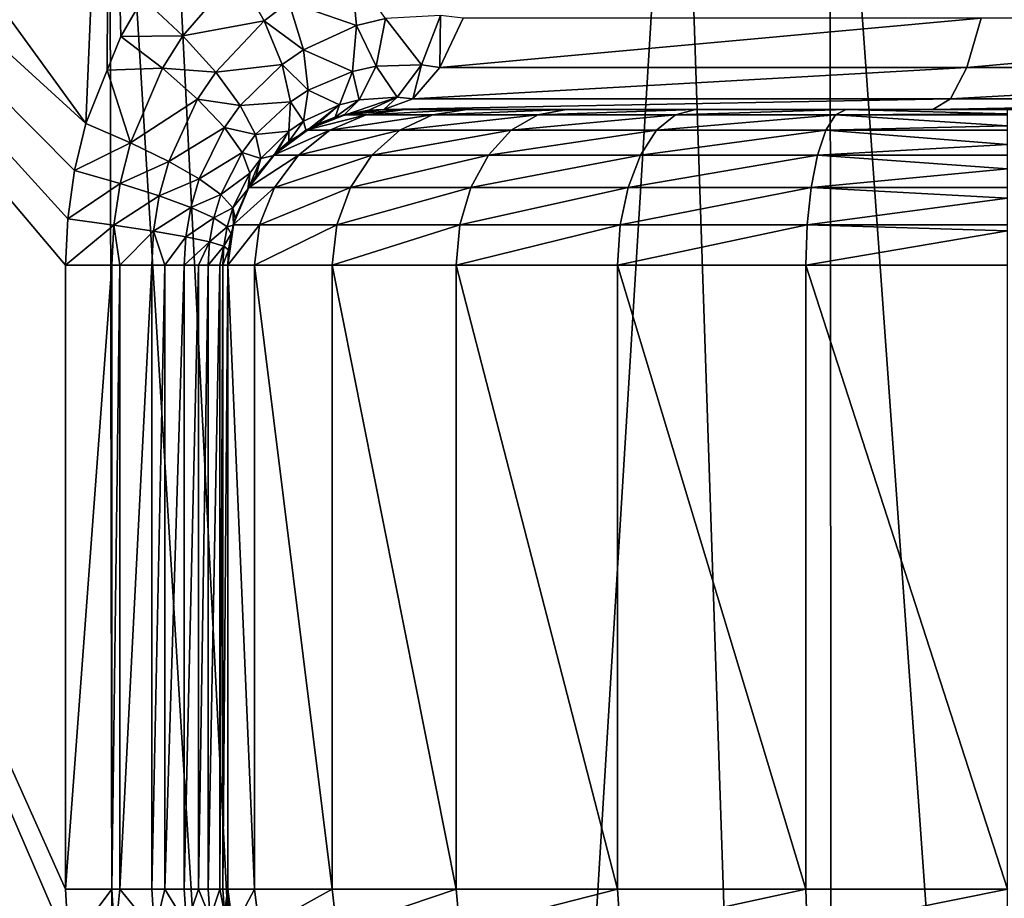
# Model space of a CAD drawing. Units: inches. Extents: x -23 to 23, y -98 to 49.
# Drawn here: x -11 to -5, y 39 to 45 of the extents above; entities that cross this region are included whole.
import ezdxf

# ---------------------------------------------------------------- set-up
doc = ezdxf.new("R2010")
doc.units = ezdxf.units.IN
doc.header["$MEASUREMENT"] = 0

msp = doc.modelspace()

# ---------------------------------------------------------------- linework, layer by layer
for points in [[(-14.8884, 47.4535, 17.471), (-14.9346, 13.853, 17.525), (-11.0519, 38.5565, 20.192)], [(-13.5596, 47.4535, 18.6059), (-14.8884, 47.4535, 17.471), (-10.9429, 43.852, 20.2511)], [(-10.9429, 43.852, 20.2511), (-14.8884, 47.4535, 17.471), (-11.0158, 43.549, 20.2117)], [(-11.0731, 38.928, 20.1804), (-11.0731, 42.94, 20.1804), (-14.8884, 47.4535, 17.471)], [(-14.8884, 47.4535, 17.471), (-11.0731, 42.94, 20.1804), (-11.0594, 43.2396, 20.188)], [(-14.8884, 47.4535, 17.471), (-11.0594, 43.2396, 20.188), (-11.0158, 43.549, 20.2117)], [(-14.8884, 47.4535, 17.471), (-11.0519, 38.5565, 20.192), (-11.0731, 38.928, 20.1804)], [(-13.4251, 17.1609, -18.8175), (-13.5596, 47.4535, -18.7205), (-10.7389, 17.4257, -20.3194)], [(-10.7389, 17.4257, -20.3194), (-13.5596, 47.4535, -18.7205), (-10.7919, 47.4535, -20.4165)], [(-13.5596, 47.4535, 18.6059), (-10.9429, 43.852, 20.2511), (-10.7919, 47.4535, 20.302)], [(-10.7919, 47.4535, 20.302), (-10.9429, 43.852, 20.2511), (-10.8056, 44.1959, 20.3242)], [(-10.7919, 47.4535, 20.302), (-10.8056, 44.1959, 20.3242), (-10.7192, 44.4121, 20.3701)], [(-10.7389, 17.4257, -20.3194), (-10.7919, 47.4535, -20.4165), (-8.952, 17.6019, -21.3185)], [(-10.7919, 47.4535, -20.4165), (-10.4731, 47.4535, -20.6119), (-8.952, 17.6019, -21.3185)], [(-10.7192, 44.4121, 20.3701), (-10.5768, 44.6592, 20.4442), (-10.7919, 47.4535, 20.302)], [(-8.952, 17.6019, -21.3185), (-10.4731, 47.4535, -20.6119), (-7.1287, 47.4535, -21.9972)], [(-8.952, 17.6019, -21.3185), (-7.1287, 47.4535, -21.9972), (-6.132, 17.7488, -22.1515)], [(-6.132, 17.7488, -22.1515), (-7.1287, 47.4535, -21.9972), (-6.1583, 47.4535, -22.2302)], [(-6.132, 17.7488, -22.1515), (-6.1583, 47.4535, -22.2302), (-4.0371, 17.8579, -22.7703)], [(-4.0371, 17.8579, -22.7703), (-6.1583, 47.4535, -22.2302), (-3.6088, 47.4535, -22.8423)], [(-9.2029, 44.4818, 21.6141), (-9.2357, 44.8406, 21.3182), (-9.6374, 44.6326, 21.1128)], [(-9.0168, 44.5276, 21.7244), (-9.2357, 44.8406, 21.3182), (-9.2029, 44.4818, 21.6141)], [(-9.9698, 44.8196, 20.7971), (-10.5768, 44.6592, 20.4442), (-10.3193, 44.4165, 20.6209)], [(-9.797, 44.5118, 21.0285), (-9.9698, 44.8196, 20.7971), (-10.3193, 44.4165, 20.6209)], [(-9.6374, 44.6326, 21.1128), (-9.9698, 44.8196, 20.7971), (-9.797, 44.5118, 21.0285)], [(-10.3193, 44.4165, 20.6209), (-10.5768, 44.6592, 20.4442), (-10.7192, 44.4121, 20.3701)], [(-9.5439, 44.3263, 21.4073), (-9.6374, 44.6326, 21.1128), (-9.797, 44.5118, 21.0285)], [(-9.2029, 44.4818, 21.6141), (-9.6374, 44.6326, 21.1128), (-9.5439, 44.3263, 21.4073)], [(-9.0751, 44.2206, 22.092), (-9.0168, 44.5276, 21.7244), (-9.2029, 44.4818, 21.6141)], [(-8.7849, 44.2289, 22.3114), (-9.0168, 44.5276, 21.7244), (-9.0751, 44.2206, 22.092)], [(-8.7849, 44.2289, 22.3114), (-8.6626, 44.5476, 21.9298), (-9.0168, 44.5276, 21.7244)], [(-8.6659, 44.2117, 22.4008), (-8.6626, 44.5476, 21.9298), (-8.7849, 44.2289, 22.3114)], [(-8.6659, 44.2117, 22.4008), (-8.5164, 44.5305, 22.0132), (-8.6626, 44.5476, 21.9298)], [(-5.1847, 44.5305, 23.0241), (-8.5164, 44.5305, 22.0132), (-8.6659, 44.2117, 22.4008)], [(-5.1847, 44.5305, 23.0241), (-8.6659, 44.2117, 22.4008), (-5.2758, 44.2117, 23.4295)], [(-1.7408, 44.5305, 23.5351), (-5.1847, 44.5305, 23.0241), (-5.2758, 44.2117, 23.4295)], [(-1.7408, 44.5305, 23.5351), (-5.2758, 44.2117, 23.4295), (-1.7714, 44.2117, 23.9495)], [(-9.797, 44.5118, 21.0285), (-10.3193, 44.4165, 20.6209), (-10.1075, 44.1832, 20.8601)], [(-9.6809, 44.2318, 21.3224), (-9.797, 44.5118, 21.0285), (-10.1075, 44.1832, 20.8601)], [(-9.5439, 44.3263, 21.4073), (-9.797, 44.5118, 21.0285), (-9.6809, 44.2318, 21.3224)], [(-9.2288, 44.1873, 21.9746), (-9.2029, 44.4818, 21.6141), (-9.5439, 44.3263, 21.4073)], [(-9.0751, 44.2206, 22.092), (-9.2029, 44.4818, 21.6141), (-9.2288, 44.1873, 21.9746)], [(-10.4497, 44.207, 20.5533), (-10.7192, 44.4121, 20.3701), (-10.8056, 44.1959, 20.3242)], [(-10.3193, 44.4165, 20.6209), (-10.7192, 44.4121, 20.3701), (-10.4497, 44.207, 20.5533)], [(-10.1075, 44.1832, 20.8601), (-10.3193, 44.4165, 20.6209), (-10.4497, 44.207, 20.5533)], [(-9.5122, 44.067, 21.7554), (-9.5439, 44.3263, 21.4073), (-9.6809, 44.2318, 21.3224)], [(-9.2288, 44.1873, 21.9746), (-9.5439, 44.3263, 21.4073), (-9.5122, 44.067, 21.7554)], [(-10.4497, 44.207, 20.5533), (-10.8056, 44.1959, 20.3242), (-10.6556, 43.7276, 20.4442)], [(-10.2244, 44.0094, 20.7952), (-10.4497, 44.207, 20.5533), (-10.6556, 43.7276, 20.4442)], [(-10.1075, 44.1832, 20.8601), (-10.4497, 44.207, 20.5533), (-10.2244, 44.0094, 20.7952)], [(-9.6809, 44.2318, 21.3224), (-10.1075, 44.1832, 20.8601), (-9.9498, 43.9684, 21.1524)], [(-9.6267, 43.9922, 21.6656), (-9.6809, 44.2318, 21.3224), (-9.9498, 43.9684, 21.1524)], [(-9.5122, 44.067, 21.7554), (-9.6809, 44.2318, 21.3224), (-9.6267, 43.9922, 21.6656)], [(-9.185, 44.0049, 22.5092), (-9.0751, 44.2206, 22.092), (-9.2288, 44.1873, 21.9746)], [(-8.9415, 44.0213, 22.7524), (-9.0751, 44.2206, 22.092), (-9.185, 44.0049, 22.5092)], [(-8.9415, 44.0213, 22.7524), (-8.7849, 44.2289, 22.3114), (-9.0751, 44.2206, 22.092)], [(-8.8401, 44.0113, 22.8521), (-8.7849, 44.2289, 22.3114), (-8.9415, 44.0213, 22.7524)], [(-8.8401, 44.0113, 22.8521), (-8.6659, 44.2117, 22.4008), (-8.7849, 44.2289, 22.3114)], [(-5.2758, 44.2117, 23.4295), (-8.6659, 44.2117, 22.4008), (-8.8401, 44.0113, 22.8521)], [(-5.2758, 44.2117, 23.4295), (-8.8401, 44.0113, 22.8521), (-5.3818, 44.0113, 23.9015)], [(-1.7714, 44.2117, 23.9495), (-5.2758, 44.2117, 23.4295), (-5.3818, 44.0113, 23.9015)], [(-1.7714, 44.2117, 23.9495), (-5.3818, 44.0113, 23.9015), (-1.807, 44.0113, 24.432)], [(-10.8056, 44.1959, 20.3242), (-10.9429, 43.852, 20.2511), (-10.6556, 43.7276, 20.4442)], [(-9.9498, 43.9684, 21.1524), (-10.1075, 44.1832, 20.8601), (-10.2244, 44.0094, 20.7952)], [(-9.3121, 43.9729, 22.3801), (-9.2288, 44.1873, 21.9746), (-9.5122, 44.067, 21.7554)], [(-9.185, 44.0049, 22.5092), (-9.2288, 44.1873, 21.9746), (-9.3121, 43.9729, 22.3801)], [(-9.5439, 43.8671, 22.1406), (-9.5122, 44.067, 21.7554), (-9.6267, 43.9922, 21.6656)], [(-9.3121, 43.9729, 22.3801), (-9.5122, 44.067, 21.7554), (-9.5439, 43.8671, 22.1406)], [(-9.1223, 43.9384, 23.2242), (-8.9415, 44.0213, 22.7524), (-9.2856, 43.9043, 23.0201)], [(-9.2856, 43.9043, 23.0201), (-8.9415, 44.0213, 22.7524), (-9.185, 44.0049, 22.5092)], [(-9.1223, 43.9384, 23.2242), (-9.027, 43.943, 23.3365), (-8.9415, 44.0213, 22.7524)], [(-8.9415, 44.0213, 22.7524), (-9.027, 43.943, 23.3365), (-8.8401, 44.0113, 22.8521)], [(-10.2244, 44.0094, 20.7952), (-10.6556, 43.7276, 20.4442), (-10.41, 43.6073, 20.6902)], [(-10.0517, 43.8267, 21.0868), (-10.2244, 44.0094, 20.7952), (-10.41, 43.6073, 20.6902)], [(-9.9498, 43.9684, 21.1524), (-10.2244, 44.0094, 20.7952), (-10.0517, 43.8267, 21.0868)], [(-9.8522, 43.7804, 21.4865), (-9.9498, 43.9684, 21.1524), (-10.0517, 43.8267, 21.0868)], [(-9.6267, 43.9922, 21.6656), (-9.9498, 43.9684, 21.1524), (-9.8522, 43.7804, 21.4865)], [(-9.6368, 43.8034, 22.043), (-9.6267, 43.9922, 21.6656), (-9.8522, 43.7804, 21.4865)], [(-9.5439, 43.8671, 22.1406), (-9.6267, 43.9922, 21.6656), (-9.6368, 43.8034, 22.043)], [(-9.5255, 43.8035, 22.701), (-9.3121, 43.9729, 22.3801), (-9.5439, 43.8671, 22.1406)], [(-9.4482, 43.8502, 22.8088), (-9.3121, 43.9729, 22.3801), (-9.5255, 43.8035, 22.701)], [(-9.34, 43.8929, 22.9521), (-9.3121, 43.9729, 22.3801), (-9.4482, 43.8502, 22.8088)], [(-9.2856, 43.9043, 23.0201), (-9.185, 44.0049, 22.5092), (-9.34, 43.8929, 22.9521)], [(-9.34, 43.8929, 22.9521), (-9.185, 44.0049, 22.5092), (-9.3121, 43.9729, 22.3801)], [(-5.3818, 44.0113, 23.9015), (-8.8401, 44.0113, 22.8521), (-9.027, 43.943, 23.3365)], [(-5.3818, 44.0113, 23.9015), (-9.027, 43.943, 23.3365), (-5.4956, 43.943, 24.4081)], [(-1.807, 44.0113, 24.432), (-5.3818, 44.0113, 23.9015), (-5.4956, 43.943, 24.4081)], [(-1.807, 44.0113, 24.432), (-5.4956, 43.943, 24.4081), (-1.8452, 43.943, 24.9497)], [(-9.2866, 43.9088, 72.1587), (-9.2856, 43.9043, 23.0201), (-9.5285, 43.8086, 72.1587)], [(-9.2866, 43.9088, 72.1587), (-9.5285, 43.8086, 72.1587), (-9.141, 43.9088, 73.2643)], [(-9.141, 43.9088, 73.2643), (-9.5285, 43.8086, 72.1587), (-9.3747, 43.8086, 73.3269)], [(-9.5285, 43.8086, 72.1587), (-9.2856, 43.9043, 23.0201), (-9.34, 43.8929, 22.9521)], [(-9.5285, 43.8086, 72.1587), (-9.34, 43.8929, 22.9521), (-9.4482, 43.8502, 22.8088)], [(-9.141, 43.9088, 73.2643), (-9.3747, 43.8086, 73.3269), (-8.7143, 43.9088, 74.2945)], [(-8.7143, 43.9088, 74.2945), (-9.3747, 43.8086, 73.3269), (-8.9238, 43.8086, 74.4155)], [(-9.2866, 43.9088, 72.1587), (-9.027, 43.943, 72.1587), (-9.027, 43.943, 23.3365)], [(-9.027, 43.943, 23.3365), (-9.1223, 43.9384, 23.2242), (-9.2866, 43.9088, 72.1587)], [(-9.027, 43.943, 72.1587), (-9.2866, 43.9088, 72.1587), (-8.8903, 43.943, 73.1971)], [(-8.8903, 43.943, 73.1971), (-9.2866, 43.9088, 72.1587), (-9.141, 43.9088, 73.2643)], [(-9.2866, 43.9088, 72.1587), (-9.1223, 43.9384, 23.2242), (-9.2856, 43.9043, 23.0201)], [(-8.8903, 43.943, 73.1971), (-9.141, 43.9088, 73.2643), (-8.4895, 43.943, 74.1647)], [(-8.4895, 43.943, 74.1647), (-9.141, 43.9088, 73.2643), (-8.7143, 43.9088, 74.2945)], [(-8.8903, 43.943, 73.1971), (-6.0534, 43.943, 76.034), (-9.027, 43.943, 72.1587)], [(-9.027, 43.943, 72.1587), (-6.0534, 43.943, 76.034), (-5.4956, 43.943, 24.4081)], [(-9.027, 43.943, 72.1587), (-5.4956, 43.943, 24.4081), (-9.027, 43.943, 23.3365)], [(-8.7143, 43.9088, 74.2945), (-8.9238, 43.8086, 74.4155), (-8.0355, 43.9088, 75.1792)], [(-8.0355, 43.9088, 75.1792), (-8.9238, 43.8086, 74.4155), (-8.2065, 43.8086, 75.3503)], [(-8.8903, 43.943, 73.1971), (-8.4895, 43.943, 74.1647), (-6.0534, 43.943, 76.034)], [(-8.4895, 43.943, 74.1647), (-8.7143, 43.9088, 74.2945), (-7.8519, 43.943, 74.9956)], [(-7.8519, 43.943, 74.9956), (-8.7143, 43.9088, 74.2945), (-8.0355, 43.9088, 75.1792)], [(-6.0534, 43.943, 76.034), (-8.4895, 43.943, 74.1647), (-7.8519, 43.943, 74.9956)], [(-8.0355, 43.9088, 75.1792), (-8.2065, 43.8086, 75.3503), (-7.1508, 43.9088, 75.858)], [(-7.1508, 43.9088, 75.858), (-8.2065, 43.8086, 75.3503), (-7.2717, 43.8086, 76.0675)], [(-7.8519, 43.943, 74.9956), (-8.0355, 43.9088, 75.1792), (-7.021, 43.943, 75.6332)], [(-7.021, 43.943, 75.6332), (-8.0355, 43.9088, 75.1792), (-7.1508, 43.9088, 75.858)], [(-6.0534, 43.943, 76.034), (-7.8519, 43.943, 74.9956), (-7.021, 43.943, 75.6332)], [(-7.1508, 43.9088, 75.858), (-7.2717, 43.8086, 76.0675), (-6.1206, 43.9088, 76.2848)], [(-6.1206, 43.9088, 76.2848), (-7.2717, 43.8086, 76.0675), (-6.1832, 43.8086, 76.5184)], [(-7.021, 43.943, 75.6332), (-7.1508, 43.9088, 75.858), (-6.0534, 43.943, 76.034)], [(-6.0534, 43.943, 76.034), (-7.1508, 43.9088, 75.858), (-6.1206, 43.9088, 76.2848)], [(-6.1206, 43.9088, 76.2848), (-6.1832, 43.8086, 76.5184), (-5.015, 43.8372, 76.6032)], [(-6.0534, 43.943, 76.034), (-6.1206, 43.9088, 76.2848), (-5.015, 43.9137, 76.3934)], [(-5.015, 43.9137, 76.3934), (-6.1206, 43.9088, 76.2848), (-5.015, 43.9088, 76.4303)], [(-5.015, 43.8372, 76.6032), (-5.015, 43.9088, 76.4303), (-6.1206, 43.9088, 76.2848)], [(-6.0534, 43.943, 76.034), (-1.8452, 43.943, 24.9497), (-5.4956, 43.943, 24.4081)], [(-5.015, 43.943, 76.1707), (-1.8452, 43.943, 24.9497), (-6.0534, 43.943, 76.034)], [(-5.015, 43.9137, 76.3934), (-5.015, 43.943, 76.1707), (-6.0534, 43.943, 76.034)], [(-10.6556, 43.7276, 20.4442), (-10.9429, 43.852, 20.2511), (-11.0158, 43.549, 20.2117)], [(-10.0517, 43.8267, 21.0868), (-10.41, 43.6073, 20.6902), (-10.2143, 43.4952, 20.9808)], [(-9.938, 43.6655, 21.4176), (-10.0517, 43.8267, 21.0868), (-10.2143, 43.4952, 20.9808)], [(-9.8522, 43.7804, 21.4865), (-10.0517, 43.8267, 21.0868), (-9.938, 43.6655, 21.4176)], [(-9.5255, 43.8035, 22.701), (-9.5439, 43.8671, 22.1406), (-9.6374, 43.7358, 22.5448)], [(-9.6374, 43.7358, 22.5448), (-9.5439, 43.8671, 22.1406), (-9.6368, 43.8034, 22.043)], [(-9.5255, 43.8035, 22.701), (-9.5285, 43.8086, 72.1587), (-9.4482, 43.8502, 22.8088)], [(-5.015, 43.8372, 76.6032), (-6.1832, 43.8086, 76.5184), (-5.015, 43.8086, 76.6722)], [(-9.8186, 43.6267, 21.8494), (-9.8522, 43.7804, 21.4865), (-9.938, 43.6655, 21.4176)], [(-9.6368, 43.8034, 22.043), (-9.8522, 43.7804, 21.4865), (-9.8186, 43.6267, 21.8494)], [(-9.7339, 43.6471, 22.4028), (-9.6368, 43.8034, 22.043), (-9.8186, 43.6267, 21.8494)], [(-9.5255, 43.8035, 22.701), (-9.7362, 43.6492, 72.1587), (-9.5285, 43.8086, 72.1587)], [(-9.5285, 43.8086, 72.1587), (-9.7362, 43.6492, 72.1587), (-9.3747, 43.8086, 73.3269)], [(-9.3747, 43.8086, 73.3269), (-9.7362, 43.6492, 72.1587), (-9.5754, 43.6492, 73.3807)], [(-9.6374, 43.7358, 22.5448), (-9.7362, 43.6492, 72.1587), (-9.5255, 43.8035, 22.701)], [(-9.7106, 43.6739, 22.438), (-9.6368, 43.8034, 22.043), (-9.7339, 43.6471, 22.4028)], [(-9.6374, 43.7358, 22.5448), (-9.6368, 43.8034, 22.043), (-9.7106, 43.6739, 22.438)], [(-9.3747, 43.8086, 73.3269), (-9.5754, 43.6492, 73.3807), (-8.9238, 43.8086, 74.4155)], [(-8.9238, 43.8086, 74.4155), (-9.5754, 43.6492, 73.3807), (-9.1037, 43.6492, 74.5193)], [(-8.9238, 43.8086, 74.4155), (-9.1037, 43.6492, 74.5193), (-8.2065, 43.8086, 75.3503)], [(-8.2065, 43.8086, 75.3503), (-9.1037, 43.6492, 74.5193), (-8.3534, 43.6492, 75.4971)], [(-8.2065, 43.8086, 75.3503), (-8.3534, 43.6492, 75.4971), (-7.2717, 43.8086, 76.0675)], [(-7.2717, 43.8086, 76.0675), (-8.3534, 43.6492, 75.4971), (-7.3756, 43.6492, 76.2474)], [(-7.2717, 43.8086, 76.0675), (-7.3756, 43.6492, 76.2474), (-6.1832, 43.8086, 76.5184)], [(-6.1832, 43.8086, 76.5184), (-7.3756, 43.6492, 76.2474), (-6.2369, 43.6492, 76.7191)], [(-6.1832, 43.8086, 76.5184), (-6.2369, 43.6492, 76.7191), (-5.015, 43.7175, 76.791)], [(-5.015, 43.7175, 76.791), (-5.015, 43.8086, 76.6722), (-6.1832, 43.8086, 76.5184)], [(-10.6556, 43.7276, 20.4442), (-11.0158, 43.549, 20.2117), (-10.7231, 43.4665, 20.408)], [(-10.41, 43.6073, 20.6902), (-10.6556, 43.7276, 20.4442), (-10.7231, 43.4665, 20.408)], [(-9.6374, 43.7358, 22.5448), (-9.7106, 43.6739, 22.438), (-9.7362, 43.6492, 72.1587)], [(-5.015, 43.7175, 76.791), (-6.2369, 43.6492, 76.7191), (-5.015, 43.6492, 76.88)], [(-9.938, 43.6655, 21.4176), (-10.2143, 43.4952, 20.9808), (-10.0751, 43.3952, 21.3063)], [(-9.8874, 43.5319, 21.7751), (-9.938, 43.6655, 21.4176), (-10.0751, 43.3952, 21.3063)], [(-9.8186, 43.6267, 21.8494), (-9.938, 43.6655, 21.4176), (-9.8874, 43.5319, 21.7751)], [(-9.7362, 43.6492, 72.1587), (-9.7339, 43.6471, 22.4028), (-9.8956, 43.4415, 72.1587)], [(-9.7362, 43.6492, 72.1587), (-9.8956, 43.4415, 72.1587), (-9.5754, 43.6492, 73.3807)], [(-9.5754, 43.6492, 73.3807), (-9.8956, 43.4415, 72.1587), (-9.7293, 43.4415, 73.4219)], [(-9.8956, 43.4415, 72.1587), (-9.7339, 43.6471, 22.4028), (-9.8502, 43.5131, 22.227)], [(-9.7339, 43.6471, 22.4028), (-9.8186, 43.6267, 21.8494), (-9.8502, 43.5131, 22.227)], [(-9.7362, 43.6492, 72.1587), (-9.7106, 43.6739, 22.438), (-9.7339, 43.6471, 22.4028)], [(-9.5754, 43.6492, 73.3807), (-9.7293, 43.4415, 73.4219), (-9.1037, 43.6492, 74.5193)], [(-9.1037, 43.6492, 74.5193), (-9.7293, 43.4415, 73.4219), (-9.2417, 43.4415, 74.599)], [(-9.1037, 43.6492, 74.5193), (-9.2417, 43.4415, 74.599), (-8.3534, 43.6492, 75.4971)], [(-8.3534, 43.6492, 75.4971), (-9.2417, 43.4415, 74.599), (-8.4661, 43.4415, 75.6098)], [(-8.3534, 43.6492, 75.4971), (-8.4661, 43.4415, 75.6098), (-7.3756, 43.6492, 76.2474)], [(-7.3756, 43.6492, 76.2474), (-8.4661, 43.4415, 75.6098), (-7.4553, 43.4415, 76.3855)], [(-7.3756, 43.6492, 76.2474), (-7.4553, 43.4415, 76.3855), (-6.2369, 43.6492, 76.7191)], [(-6.2369, 43.6492, 76.7191), (-7.4553, 43.4415, 76.3855), (-6.2782, 43.4415, 76.873)], [(-6.2369, 43.6492, 76.7191), (-6.2782, 43.4415, 76.873), (-5.015, 43.5602, 76.9482)], [(-5.015, 43.5602, 76.9482), (-5.015, 43.6492, 76.88), (-6.2369, 43.6492, 76.7191)], [(-10.41, 43.6073, 20.6902), (-10.7231, 43.4665, 20.408), (-10.4711, 43.3866, 20.6552)], [(-10.2143, 43.4952, 20.9808), (-10.41, 43.6073, 20.6902), (-10.4711, 43.3866, 20.6552)], [(-9.8502, 43.5131, 22.227), (-9.8186, 43.6267, 21.8494), (-9.8952, 43.4412, 22.1567)], [(-9.8952, 43.4412, 22.1567), (-9.8186, 43.6267, 21.8494), (-9.8874, 43.5319, 21.7751)], [(-10.7231, 43.4665, 20.408), (-11.0158, 43.549, 20.2117), (-11.0594, 43.2396, 20.188)], [(-9.8874, 43.5319, 21.7751), (-10.0751, 43.3952, 21.3063), (-9.9971, 43.3105, 21.6556)], [(-9.9018, 43.4307, 22.1464), (-9.8874, 43.5319, 21.7751), (-9.9971, 43.3105, 21.6556)], [(-9.8952, 43.4412, 22.1567), (-9.8874, 43.5319, 21.7751), (-9.9018, 43.4307, 22.1464)], [(-9.8956, 43.4415, 72.1587), (-9.8502, 43.5131, 22.227), (-9.8952, 43.4412, 22.1567)], [(-5.015, 43.5602, 76.9482), (-6.2782, 43.4415, 76.873), (-5.015, 43.4415, 77.0394)], [(-10.7231, 43.4665, 20.408), (-11.0594, 43.2396, 20.188), (-10.7634, 43.1992, 20.3861)], [(-10.4711, 43.3866, 20.6552), (-10.7231, 43.4665, 20.408), (-10.7634, 43.1992, 20.3861)], [(-10.2143, 43.4952, 20.9808), (-10.4711, 43.3866, 20.6552), (-10.268, 43.312, 20.9454)], [(-10.0751, 43.3952, 21.3063), (-10.2143, 43.4952, 20.9808), (-10.268, 43.312, 20.9454)], [(-10.4711, 43.3866, 20.6552), (-10.7634, 43.1992, 20.3861), (-10.5076, 43.16, 20.6341)], [(-10.268, 43.312, 20.9454), (-10.4711, 43.3866, 20.6552), (-10.5076, 43.16, 20.6341)], [(-10.0751, 43.3952, 21.3063), (-10.268, 43.312, 20.9454), (-10.1204, 43.2452, 21.2692)], [(-9.9971, 43.3105, 21.6556), (-10.0751, 43.3952, 21.3063), (-10.1204, 43.2452, 21.2692)], [(-9.9018, 43.4307, 22.1464), (-9.9971, 43.3105, 21.6556), (-9.9828, 43.244, 22.0171)], [(-9.8956, 43.4415, 72.1587), (-9.8952, 43.4412, 22.1567), (-9.9958, 43.1996, 72.1587)], [(-9.8956, 43.4415, 72.1587), (-9.9958, 43.1996, 72.1587), (-9.7293, 43.4415, 73.4219)], [(-9.7293, 43.4415, 73.4219), (-9.9958, 43.1996, 72.1587), (-9.8261, 43.1996, 73.4479)], [(-9.9958, 43.1996, 72.1587), (-9.8952, 43.4412, 22.1567), (-9.9018, 43.4307, 22.1464)], [(-9.9018, 43.4307, 22.1464), (-9.9828, 43.244, 22.0171), (-9.9958, 43.1996, 72.1587)], [(-9.7293, 43.4415, 73.4219), (-9.8261, 43.1996, 73.4479), (-9.2417, 43.4415, 74.599)], [(-9.2417, 43.4415, 74.599), (-9.8261, 43.1996, 73.4479), (-9.3285, 43.1996, 74.6491)], [(-9.2417, 43.4415, 74.599), (-9.3285, 43.1996, 74.6491), (-8.4661, 43.4415, 75.6098)], [(-8.4661, 43.4415, 75.6098), (-9.3285, 43.1996, 74.6491), (-8.537, 43.1996, 75.6807)], [(-8.4661, 43.4415, 75.6098), (-8.537, 43.1996, 75.6807), (-7.4553, 43.4415, 76.3855)], [(-7.4553, 43.4415, 76.3855), (-8.537, 43.1996, 75.6807), (-7.5054, 43.1996, 76.4722)], [(-7.4553, 43.4415, 76.3855), (-7.5054, 43.1996, 76.4722), (-6.2782, 43.4415, 76.873)], [(-6.2782, 43.4415, 76.873), (-7.5054, 43.1996, 76.4722), (-6.3041, 43.1996, 76.9698)], [(-6.2782, 43.4415, 76.873), (-6.3041, 43.1996, 76.9698), (-5.015, 43.3725, 77.0679)], [(-5.015, 43.3725, 77.0679), (-5.015, 43.4415, 77.0394), (-6.2782, 43.4415, 76.873)], [(-5.015, 43.3725, 77.0679), (-6.3041, 43.1996, 76.9698), (-5.015, 43.1996, 77.1395)], [(-10.268, 43.312, 20.9454), (-10.5076, 43.16, 20.6341), (-10.3002, 43.1234, 20.9241)], [(-10.1204, 43.2452, 21.2692), (-10.268, 43.312, 20.9454), (-10.3002, 43.1234, 20.9241)], [(-9.9971, 43.3105, 21.6556), (-10.1204, 43.2452, 21.2692), (-10.0332, 43.1882, 21.6158)], [(-9.9945, 43.1992, 21.9981), (-9.9971, 43.3105, 21.6556), (-10.0332, 43.1882, 21.6158)], [(-9.9828, 43.244, 22.0171), (-9.9971, 43.3105, 21.6556), (-9.9945, 43.1992, 21.9981)], [(-10.7634, 43.1992, 20.3861), (-11.0594, 43.2396, 20.188), (-11.0731, 42.94, 20.1804)], [(-11.0731, 42.94, 20.1804), (-10.7762, 42.94, 20.3792), (-10.7634, 43.1992, 20.3861)], [(-10.7634, 43.1992, 20.3861), (-10.7762, 42.94, 20.3792), (-10.7249, 42.94, 20.4288)], [(-10.7634, 43.1992, 20.3861), (-10.7249, 42.94, 20.4288), (-10.5076, 43.16, 20.6341)], [(-10.1204, 43.2452, 21.2692), (-10.3002, 43.1234, 20.9241), (-10.1477, 43.0905, 21.2468)], [(-10.0332, 43.1882, 21.6158), (-10.1204, 43.2452, 21.2692), (-10.1477, 43.0905, 21.2468)], [(-9.9945, 43.1992, 21.9981), (-10.0332, 43.1882, 21.6158), (-10.0092, 43.143, 21.9742)], [(-9.9958, 43.1996, 72.1587), (-9.9945, 43.1992, 21.9981), (-10.03, 42.94, 72.1587)], [(-9.9958, 43.1996, 72.1587), (-10.03, 42.94, 72.1587), (-9.8261, 43.1996, 73.4479)], [(-9.8261, 43.1996, 73.4479), (-10.03, 42.94, 72.1587), (-9.8591, 42.94, 73.4567)], [(-10.03, 42.94, 72.1587), (-9.9945, 43.1992, 21.9981), (-10.0092, 43.143, 21.9742)], [(-9.9958, 43.1996, 72.1587), (-9.9828, 43.244, 22.0171), (-9.9945, 43.1992, 21.9981)], [(-9.8261, 43.1996, 73.4479), (-9.8591, 42.94, 73.4567), (-9.3285, 43.1996, 74.6491)], [(-9.3285, 43.1996, 74.6491), (-9.8591, 42.94, 73.4567), (-9.3581, 42.94, 74.6662)], [(-9.3285, 43.1996, 74.6491), (-9.3581, 42.94, 74.6662), (-8.537, 43.1996, 75.6807)], [(-8.537, 43.1996, 75.6807), (-9.3581, 42.94, 74.6662), (-8.5611, 42.94, 75.7049)], [(-8.537, 43.1996, 75.6807), (-8.5611, 42.94, 75.7049), (-7.5054, 43.1996, 76.4722)], [(-7.5054, 43.1996, 76.4722), (-8.5611, 42.94, 75.7049), (-7.5225, 42.94, 76.5018)], [(-7.5054, 43.1996, 76.4722), (-7.5225, 42.94, 76.5018), (-6.3041, 43.1996, 76.9698)], [(-6.3041, 43.1996, 76.9698), (-7.5225, 42.94, 76.5018), (-6.313, 42.94, 77.0028)], [(-6.3041, 43.1996, 76.9698), (-6.313, 42.94, 77.0028), (-5.015, 43.1626, 77.1444)], [(-5.015, 43.1626, 77.1444), (-5.015, 43.1996, 77.1395), (-6.3041, 43.1996, 76.9698)], [(-10.5076, 43.16, 20.6341), (-10.7249, 42.94, 20.4288), (-10.5192, 42.94, 20.6274)], [(-10.5076, 43.16, 20.6341), (-10.5192, 42.94, 20.6274), (-10.4357, 42.94, 20.7434)], [(-10.3002, 43.1234, 20.9241), (-10.5076, 43.16, 20.6341), (-10.4357, 42.94, 20.7434)], [(-10.0332, 43.1882, 21.6158), (-10.1477, 43.0905, 21.2468), (-10.0549, 43.0623, 21.5919)], [(-10.0092, 43.143, 21.9742), (-10.0332, 43.1882, 21.6158), (-10.0549, 43.0623, 21.5919)], [(-10.0092, 43.143, 21.9742), (-10.0549, 43.0623, 21.5919), (-10.025, 43.0399, 21.9484)], [(-10.03, 42.94, 72.1587), (-10.0092, 43.143, 21.9742), (-10.025, 43.0399, 21.9484)], [(-5.015, 43.1626, 77.1444), (-6.313, 42.94, 77.0028), (-5.015, 42.94, 77.1737)], [(-10.3002, 43.1234, 20.9241), (-10.4357, 42.94, 20.7434), (-10.3104, 42.94, 20.9174)], [(-10.1477, 43.0905, 21.2468), (-10.3002, 43.1234, 20.9241), (-10.3104, 42.94, 20.9174)], [(-10.1477, 43.0905, 21.2468), (-10.3104, 42.94, 20.9174), (-10.2179, 42.94, 21.1108)], [(-10.2179, 42.94, 21.1108), (-10.1563, 42.94, 21.2397), (-10.1477, 43.0905, 21.2468)], [(-10.0549, 43.0623, 21.5919), (-10.1477, 43.0905, 21.2468), (-10.1563, 42.94, 21.2397)], [(-10.0549, 43.0623, 21.5919), (-10.1563, 42.94, 21.2397), (-10.0807, 42.94, 21.5155)], [(-10.0807, 42.94, 21.5155), (-10.0618, 42.94, 21.5843), (-10.0549, 43.0623, 21.5919)], [(-10.025, 43.0399, 21.9484), (-10.0549, 43.0623, 21.5919), (-10.0618, 42.94, 21.5843)], [(-10.025, 43.0399, 21.9484), (-10.0618, 42.94, 21.5843), (-10.03, 42.94, 21.9402)], [(-10.025, 43.0399, 21.9484), (-10.03, 42.94, 21.9402), (-10.03, 42.94, 72.1587)], [(-10.7762, 38.928, 20.3792), (-10.7762, 42.94, 20.3792), (-11.0731, 38.928, 20.1804)], [(-11.0731, 38.928, 20.1804), (-10.7762, 42.94, 20.3792), (-11.0731, 42.94, 20.1804)], [(-10.7249, 38.928, 20.4288), (-10.7249, 42.94, 20.4288), (-10.7762, 38.928, 20.3792)], [(-10.7762, 38.928, 20.3792), (-10.7249, 42.94, 20.4288), (-10.7762, 42.94, 20.3792)], [(-10.5192, 38.928, 20.6274), (-10.5192, 42.94, 20.6274), (-10.7249, 38.928, 20.4288)], [(-10.7249, 38.928, 20.4288), (-10.5192, 42.94, 20.6274), (-10.7249, 42.94, 20.4288)], [(-10.4357, 38.928, 20.7434), (-10.4357, 42.94, 20.7434), (-10.5192, 38.928, 20.6274)], [(-10.5192, 38.928, 20.6274), (-10.4357, 42.94, 20.7434), (-10.5192, 42.94, 20.6274)], [(-10.3104, 38.928, 20.9174), (-10.3104, 42.94, 20.9174), (-10.4357, 38.928, 20.7434)], [(-10.4357, 38.928, 20.7434), (-10.3104, 42.94, 20.9174), (-10.4357, 42.94, 20.7434)], [(-10.2179, 38.928, 21.1108), (-10.2179, 42.94, 21.1108), (-10.3104, 38.928, 20.9174)], [(-10.3104, 38.928, 20.9174), (-10.2179, 42.94, 21.1108), (-10.3104, 42.94, 20.9174)], [(-10.1563, 38.928, 21.2397), (-10.1563, 42.94, 21.2397), (-10.2179, 38.928, 21.1108)], [(-10.2179, 38.928, 21.1108), (-10.1563, 42.94, 21.2397), (-10.2179, 42.94, 21.1108)], [(-10.0807, 38.928, 21.5155), (-10.0807, 42.94, 21.5155), (-10.1563, 38.928, 21.2397)], [(-10.1563, 38.928, 21.2397), (-10.0807, 42.94, 21.5155), (-10.1563, 42.94, 21.2397)], [(-10.0618, 38.928, 21.5843), (-10.0618, 42.94, 21.5843), (-10.0807, 38.928, 21.5155)], [(-10.0807, 38.928, 21.5155), (-10.0618, 42.94, 21.5843), (-10.0807, 42.94, 21.5155)], [(-10.03, 38.928, 21.9402), (-10.03, 42.94, 21.9402), (-10.0618, 38.928, 21.5843)], [(-10.0618, 38.928, 21.5843), (-10.03, 42.94, 21.9402), (-10.0618, 42.94, 21.5843)], [(-10.03, 38.928, 21.9402), (-10.03, 38.928, 72.1587), (-10.03, 42.94, 21.9402)], [(-10.03, 42.94, 21.9402), (-10.03, 38.928, 72.1587), (-10.03, 42.94, 72.1587)], [(-9.8591, 38.928, 73.4567), (-9.8591, 42.94, 73.4567), (-10.03, 42.94, 72.1587)], [(-9.8591, 38.928, 73.4567), (-10.03, 42.94, 72.1587), (-10.03, 38.928, 72.1587)], [(-9.3581, 38.928, 74.6662), (-9.3581, 42.94, 74.6662), (-9.8591, 42.94, 73.4567)], [(-9.3581, 38.928, 74.6662), (-9.8591, 42.94, 73.4567), (-9.8591, 38.928, 73.4567)], [(-8.5611, 38.928, 75.7049), (-8.5611, 42.94, 75.7049), (-9.3581, 42.94, 74.6662)], [(-8.5611, 38.928, 75.7049), (-9.3581, 42.94, 74.6662), (-9.3581, 38.928, 74.6662)], [(-7.5225, 38.928, 76.5018), (-7.5225, 42.94, 76.5018), (-8.5611, 42.94, 75.7049)], [(-7.5225, 38.928, 76.5018), (-8.5611, 42.94, 75.7049), (-8.5611, 38.928, 75.7049)], [(-6.313, 38.928, 77.0028), (-6.313, 42.94, 77.0028), (-7.5225, 42.94, 76.5018)], [(-6.313, 38.928, 77.0028), (-7.5225, 42.94, 76.5018), (-7.5225, 38.928, 76.5018)], [(-5.015, 38.928, 77.1737), (-5.015, 42.94, 77.1737), (-6.313, 42.94, 77.0028)], [(-5.015, 38.928, 77.1737), (-6.313, 42.94, 77.0028), (-6.313, 38.928, 77.0028)], [(-11.0731, 38.928, 20.1804), (-11.0519, 38.5565, 20.192), (-10.7762, 38.928, 20.3792)], [(-10.7762, 38.928, 20.3792), (-11.0519, 38.5565, 20.192), (-10.7565, 38.6067, 20.3898)], [(-10.7762, 38.928, 20.3792), (-10.7565, 38.6067, 20.3898), (-10.7249, 38.928, 20.4288)], [(-10.7249, 38.928, 20.4288), (-10.7565, 38.6067, 20.3898), (-10.5014, 38.6553, 20.6377)], [(-10.5014, 38.6553, 20.6377), (-10.5192, 38.928, 20.6274), (-10.7249, 38.928, 20.4288)], [(-10.5014, 38.6553, 20.6377), (-10.4357, 38.928, 20.7434), (-10.5192, 38.928, 20.6274)], [(-10.2947, 38.7007, 20.9278), (-10.4357, 38.928, 20.7434), (-10.5014, 38.6553, 20.6377)], [(-10.2947, 38.7007, 20.9278), (-10.3104, 38.928, 20.9174), (-10.4357, 38.928, 20.7434)], [(-10.2947, 38.7007, 20.9278), (-10.2179, 38.928, 21.1108), (-10.3104, 38.928, 20.9174)], [(-10.143, 38.7415, 21.2506), (-10.2179, 38.928, 21.1108), (-10.2947, 38.7007, 20.9278)], [(-10.143, 38.7415, 21.2506), (-10.1563, 38.928, 21.2397), (-10.2179, 38.928, 21.1108)], [(-10.143, 38.7415, 21.2506), (-10.0807, 38.928, 21.5155), (-10.1563, 38.928, 21.2397)], [(-10.0512, 38.7763, 21.596), (-10.0807, 38.928, 21.5155), (-10.143, 38.7415, 21.2506)], [(-10.0512, 38.7763, 21.596), (-10.0618, 38.928, 21.5843), (-10.0807, 38.928, 21.5155)], [(-10.03, 38.928, 21.9402), (-10.0618, 38.928, 21.5843), (-10.0512, 38.7763, 21.596)], [(-10.0512, 38.7763, 21.596), (-10.0223, 38.8042, 21.9528), (-10.03, 38.928, 21.9402)], [(-10.0223, 38.8042, 21.9528), (-9.9958, 38.6684, 72.1587), (-10.03, 38.928, 72.1587)], [(-10.0223, 38.8042, 21.9528), (-10.03, 38.928, 72.1587), (-10.03, 38.928, 21.9402)], [(-9.9958, 38.6684, 72.1587), (-9.8591, 38.928, 73.4567), (-10.03, 38.928, 72.1587)], [(-9.8261, 38.6684, 73.4479), (-9.8591, 38.928, 73.4567), (-9.9958, 38.6684, 72.1587)], [(-9.8261, 38.6684, 73.4479), (-9.3581, 38.928, 74.6662), (-9.8591, 38.928, 73.4567)], [(-9.3285, 38.6684, 74.6491), (-9.3581, 38.928, 74.6662), (-9.8261, 38.6684, 73.4479)], [(-9.3285, 38.6684, 74.6491), (-8.5611, 38.928, 75.7049), (-9.3581, 38.928, 74.6662)], [(-8.537, 38.6684, 75.6807), (-8.5611, 38.928, 75.7049), (-9.3285, 38.6684, 74.6491)], [(-8.537, 38.6684, 75.6807), (-7.5225, 38.928, 76.5018), (-8.5611, 38.928, 75.7049)], [(-7.5054, 38.6684, 76.4722), (-7.5225, 38.928, 76.5018), (-8.537, 38.6684, 75.6807)], [(-7.5054, 38.6684, 76.4722), (-6.313, 38.928, 77.0028), (-7.5225, 38.928, 76.5018)], [(-6.3041, 38.6684, 76.9698), (-6.313, 38.928, 77.0028), (-7.5054, 38.6684, 76.4722)], [(-6.3041, 38.6684, 76.9698), (-5.015, 38.928, 77.1737), (-6.313, 38.928, 77.0028)], [(-5.015, 38.6684, 77.1395), (-5.015, 38.928, 77.1737), (-6.3041, 38.6684, 76.9698)]]:
    msp.add_3dface(points)

doc.saveas('drawing.dxf')
